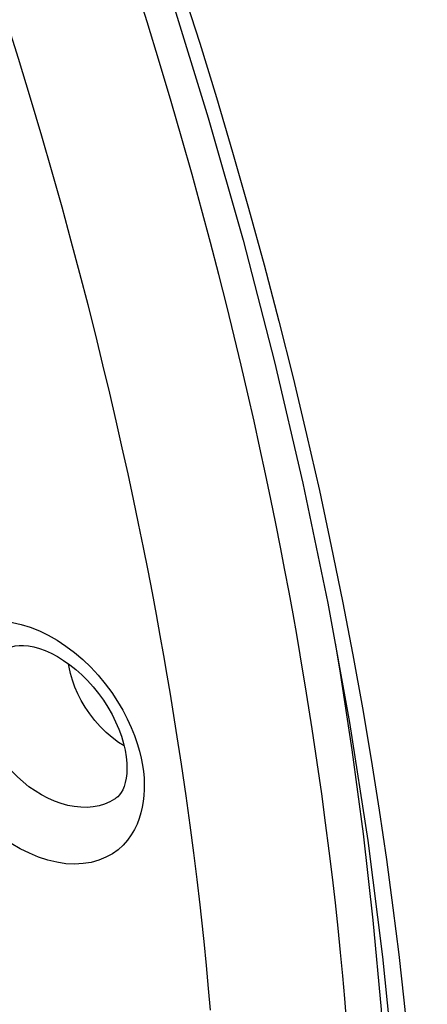
# Model space of a CAD drawing. Units: inches. Extents: x 65.8 to 144.8, y 109.6 to 187.5.
# Drawn here: x 90.9 to 92.8, y 140 to 144.6 of the extents above; entities that cross this region are included whole.
import ezdxf

# ---------------------------------------------------------------- set-up
doc = ezdxf.new("R2010")
doc.units = ezdxf.units.IN
doc.header["$MEASUREMENT"] = 0
doc.layers.add('DRAFT', color=7, linetype='Continuous')
doc.layers.add('RACCORDO', color=7, linetype='Continuous')

# ---------------------------------------------------------------- blocks, each defined once
blk = doc.blocks.new('block 3665')
at = {"layer": 'RACCORDO', "color": 7, "lineweight": 25, "true_color": 0xffffff}
blk.add_lwpolyline([(92.382, 140.3077), (92.3693, 140.4252)], dxfattribs=at)
blk = doc.blocks.new('block 3666')
at = {"layer": 'RACCORDO', "color": 7, "lineweight": 25, "true_color": 0xffffff}
blk.add_lwpolyline([(91.7544, 140.2438), (91.7421, 140.3583)], dxfattribs=at)
blk = doc.blocks.new('block 3667')
at = {"layer": 'RACCORDO', "color": 7, "lineweight": 25, "true_color": 0xffffff}
blk.add_lwpolyline([(92.3937, 140.1932), (92.382, 140.3077)], dxfattribs=at)
blk = doc.blocks.new('block 3668')
at = {"layer": 'RACCORDO', "color": 7, "lineweight": 25, "true_color": 0xffffff}
blk.add_lwpolyline([(91.7658, 140.1322), (91.7544, 140.2438)], dxfattribs=at)
blk = doc.blocks.new('block 3669')
at = {"layer": 'RACCORDO', "color": 7, "lineweight": 25, "true_color": 0xffffff}
blk.add_lwpolyline([(92.4042, 140.0833), (92.3937, 140.1932)], dxfattribs=at)
blk = doc.blocks.new('block 3670')
at = {"layer": 'RACCORDO', "color": 7, "lineweight": 25, "true_color": 0xffffff}
blk.add_lwpolyline([(91.776, 140.0251), (91.7658, 140.1322)], dxfattribs=at)
blk = doc.blocks.new('block 3671')
at = {"layer": 'RACCORDO', "color": 7, "lineweight": 25, "true_color": 0xffffff}
blk.add_lwpolyline([(92.4137, 139.978), (92.4042, 140.0833)], dxfattribs=at)
blk = doc.blocks.new('block 3672')
at = {"layer": 'RACCORDO', "color": 7, "lineweight": 25, "true_color": 0xffffff}
blk.add_lwpolyline([(91.7852, 139.9225), (91.776, 140.0251)], dxfattribs=at)
blk = doc.blocks.new('block 3674')
at = {"layer": 'RACCORDO', "color": 7, "lineweight": 25, "true_color": 0xffffff}
blk.add_lwpolyline([(92.4222, 139.8768), (92.4137, 139.978)], dxfattribs=at)
blk = doc.blocks.new('block 3753')
at = {"layer": 'RACCORDO', "color": 7, "lineweight": 25, "true_color": 0xffffff}
blk.add_lwpolyline([(91.4745, 140.956), (91.4731, 140.9281), (91.4701, 140.9006), (91.4654, 140.8735), (91.4591, 140.8468), (91.4512, 140.8205), (91.441, 140.7946), (91.4286, 140.7688), (91.4139, 140.7435), (91.3963, 140.7195), (91.3757, 140.6965), (91.3521, 140.6746), (91.3255, 140.6556), (91.2951, 140.6391), (91.2614, 140.625), (91.2257, 140.615), (91.1879, 140.6092), (91.1479, 140.6071), (91.1069, 140.6091), (91.0651, 140.6154), (91.0222, 140.6257), (90.9794, 140.6397), (90.9365, 140.6576), (90.8937, 140.6793), (90.8518, 140.704), (90.8109, 140.7319), (90.771, 140.7632), (90.7328, 140.7966), (90.6965, 140.8324), (90.662, 140.8706), (90.63, 140.91), (90.6004, 140.9507), (90.5733, 140.9928), (90.549, 141.0351), (90.5275, 141.0774), (90.5089, 141.12), (90.493, 141.162), (90.48, 141.2033), (90.4696, 141.2441), (90.4619, 141.2841), (90.4567, 141.3232), (90.454, 141.3614), (90.4539, 141.3988)], dxfattribs=at)
blk = doc.blocks.new('block 3757')
at = {"layer": 'RACCORDO', "color": 7, "lineweight": 25, "true_color": 0xffffff}
blk.add_lwpolyline([(91.3936, 141.0486), (91.3927, 141.032), (91.39, 141.0098), (91.3858, 140.9891), (91.3802, 140.9709), (91.3737, 140.9553), (91.3664, 140.9422), (91.3585, 140.9313), (91.3504, 140.9225), (91.3418, 140.9154), (91.3389, 140.9133)], dxfattribs=at)
blk = doc.blocks.new('block 3765')
at = {"layer": 'RACCORDO', "color": 7, "lineweight": 25, "true_color": 0xffffff}
blk.add_lwpolyline([(90.4539, 141.3988), (90.4559, 141.4342), (90.4607, 141.4687), (90.4682, 141.5023), (90.4782, 141.5351), (90.491, 141.5668), (90.5069, 141.597), (90.5261, 141.6255), (90.5485, 141.6522), (90.5737, 141.676), (90.6019, 141.6966), (90.6328, 141.714), (90.6659, 141.7278), (90.701, 141.7377), (90.7381, 141.7438), (90.7765, 141.7461), (90.8163, 141.7445), (90.8572, 141.739), (90.8987, 141.7297), (90.9407, 141.7166), (90.9831, 141.6997), (91.0251, 141.6794), (91.0667, 141.6556), (91.1079, 141.6284), (91.1477, 141.5982), (91.1864, 141.5651)], dxfattribs=at)
blk = doc.blocks.new('block 4187')
at = {"layer": 'RACCORDO', "color": 7, "lineweight": 25, "true_color": 0xffffff}
blk.add_lwpolyline([(91.0434, 143.8474), (90.9944, 144.0171), (90.9416, 144.1947), (90.8849, 144.3806), (90.824, 144.5744), (90.7584, 144.7774), (90.6876, 144.9901), (90.6116, 145.2119), (90.5303, 145.4417), (90.4438, 145.679), (90.3516, 145.9243), (90.2532, 146.1783), (90.1482, 146.4408), (90.0364, 146.7117)], dxfattribs=at)
blk = doc.blocks.new('block 4188')
at = {"layer": 'RACCORDO', "color": 7, "lineweight": 25, "true_color": 0xffffff}
blk.add_lwpolyline([(91.7745, 144.1026), (91.9372, 143.5297), (92.0848, 142.9592), (92.2171, 142.3919), (92.3339, 141.8288), (92.4352, 141.2706)], dxfattribs=at)
blk = doc.blocks.new('block 4195')
at = {"layer": 'RACCORDO', "color": 7, "lineweight": 25, "true_color": 0xffffff}
blk.add_lwpolyline([(91.4519, 141.1366), (91.4601, 141.103), (91.4661, 141.0709), (91.4705, 141.0403), (91.4734, 141.0108), (91.4747, 140.9827), (91.4745, 140.956)], dxfattribs=at)
blk = doc.blocks.new('block 4200')
at = {"layer": 'RACCORDO', "color": 7, "lineweight": 25, "true_color": 0xffffff}
blk.add_lwpolyline([(91.424, 142.3172), (91.3986, 142.4358), (91.3717, 142.5576), (91.3433, 142.683), (91.3131, 142.8125), (91.2811, 142.9461), (91.2473, 143.0839), (91.2113, 143.2265), (91.1731, 143.3737), (91.1326, 143.5257), (91.0894, 143.6837), (91.0434, 143.8474)], dxfattribs=at)
blk = doc.blocks.new('block 4205')
at = {"layer": 'RACCORDO', "color": 7, "lineweight": 25, "true_color": 0xffffff}
blk.add_lwpolyline([(92.2047, 141.588), (92.1884, 141.6823), (92.171, 141.7797), (92.1526, 141.8803), (92.1331, 141.9843), (92.1123, 142.0917), (92.0903, 142.2026), (92.067, 142.3171), (92.0422, 142.4352), (92.016, 142.5569), (91.9884, 142.682), (91.9592, 142.8106), (91.9282, 142.9435), (91.8953, 143.0806), (91.8605, 143.222), (91.8235, 143.3683), (91.7842, 143.5193), (91.7426, 143.6753), (91.6982, 143.8374), (91.6509, 144.0053), (91.6005, 144.1793), (91.5463, 144.3616), (91.488, 144.5523), (91.4254, 144.7511)], dxfattribs=at)
blk = doc.blocks.new('block 4206')
at = {"layer": 'RACCORDO', "color": 7, "lineweight": 25, "true_color": 0xffffff}
blk.add_lwpolyline([(92.3679, 141.6412), (92.3884, 141.5223)], dxfattribs=at)
blk = doc.blocks.new('block 4207')
at = {"layer": 'RACCORDO', "color": 7, "lineweight": 25, "true_color": 0xffffff}
blk.add_lwpolyline([(92.496, 141.3392), (92.5369, 141.0967)], dxfattribs=at)
blk = doc.blocks.new('block 4208')
at = {"layer": 'RACCORDO', "color": 7, "lineweight": 25, "true_color": 0xffffff}
blk.add_lwpolyline([(91.597, 141.4024), (91.582, 141.4915), (91.5661, 141.5835), (91.5493, 141.6783), (91.5314, 141.7764), (91.5124, 141.8778), (91.4922, 141.9824), (91.4708, 142.0905), (91.4481, 142.2021), (91.424, 142.3172)], dxfattribs=at)
blk = doc.blocks.new('block 4209')
at = {"layer": 'RACCORDO', "color": 7, "lineweight": 25, "true_color": 0xffffff}
blk.add_lwpolyline([(92.2347, 141.4081), (92.2047, 141.588)], dxfattribs=at)
blk = doc.blocks.new('block 4210')
at = {"layer": 'RACCORDO', "color": 7, "lineweight": 25, "true_color": 0xffffff}
blk.add_lwpolyline([(91.6245, 141.2328), (91.597, 141.4024)], dxfattribs=at)
blk = doc.blocks.new('block 4211')
at = {"layer": 'RACCORDO', "color": 7, "lineweight": 25, "true_color": 0xffffff}
blk.add_lwpolyline([(92.5369, 141.0967), (92.5743, 140.8597), (92.6082, 140.6285), (92.6387, 140.4028), (92.6661, 140.183), (92.6905, 139.969), (92.7118, 139.7608), (92.7306, 139.5584), (92.7468, 139.3621), (92.7603, 139.1716), (92.7717, 138.9871), (92.781, 138.8085), (92.7881, 138.636), (92.7935, 138.4694), (92.7974, 138.3089), (92.7995, 138.1543), (92.7999, 138.0057)], dxfattribs=at)
blk = doc.blocks.new('block 4212')
at = {"layer": 'RACCORDO', "color": 7, "lineweight": 25, "true_color": 0xffffff}
blk.add_lwpolyline([(92.2612, 141.2399), (92.2347, 141.4081)], dxfattribs=at)
blk = doc.blocks.new('block 4213')
at = {"layer": 'RACCORDO', "color": 7, "lineweight": 25, "true_color": 0xffffff}
blk.add_lwpolyline([(92.4352, 141.2706), (92.5208, 140.718), (92.5906, 140.172), (92.6447, 139.6333), (92.6827, 139.1027)], dxfattribs=at)
blk = doc.blocks.new('block 4214')
at = {"layer": 'RACCORDO', "color": 7, "lineweight": 25, "true_color": 0xffffff}
blk.add_lwpolyline([(92.3884, 141.5223), (92.4468, 141.1416)], dxfattribs=at)
blk = doc.blocks.new('block 4215')
at = {"layer": 'RACCORDO', "color": 7, "lineweight": 25, "true_color": 0xffffff}
blk.add_lwpolyline([(91.6487, 141.0745), (91.6245, 141.2328)], dxfattribs=at)
blk = doc.blocks.new('block 4216')
at = {"layer": 'RACCORDO', "color": 7, "lineweight": 25, "true_color": 0xffffff}
blk.add_lwpolyline([(92.2847, 141.083), (92.2612, 141.2399)], dxfattribs=at)
blk = doc.blocks.new('block 4217')
at = {"layer": 'RACCORDO', "color": 7, "lineweight": 25, "true_color": 0xffffff}
blk.add_lwpolyline([(91.6702, 140.9269), (91.6487, 141.0745)], dxfattribs=at)
blk = doc.blocks.new('block 4218')
at = {"layer": 'RACCORDO', "color": 7, "lineweight": 25, "true_color": 0xffffff}
blk.add_lwpolyline([(92.3054, 140.9369), (92.2847, 141.083)], dxfattribs=at)
blk = doc.blocks.new('block 4219')
at = {"layer": 'RACCORDO', "color": 7, "lineweight": 25, "true_color": 0xffffff}
blk.add_lwpolyline([(91.6892, 140.7891), (91.6702, 140.9269)], dxfattribs=at)
blk = doc.blocks.new('block 4220')
at = {"layer": 'RACCORDO', "color": 7, "lineweight": 25, "true_color": 0xffffff}
blk.add_lwpolyline([(92.4468, 141.1416), (92.4994, 140.7489), (92.5451, 140.3446), (92.5831, 139.9263), (92.612, 139.4941), (92.6305, 139.0502), (92.637, 138.5958)], dxfattribs=at)
blk = doc.blocks.new('block 4221')
at = {"layer": 'RACCORDO', "color": 7, "lineweight": 25, "true_color": 0xffffff}
blk.add_lwpolyline([(92.3239, 140.7997), (92.3054, 140.9369)], dxfattribs=at)
blk = doc.blocks.new('block 4222')
at = {"layer": 'RACCORDO', "color": 7, "lineweight": 25, "true_color": 0xffffff}
blk.add_lwpolyline([(91.7062, 140.6593), (91.6892, 140.7891)], dxfattribs=at)
blk = doc.blocks.new('block 4223')
at = {"layer": 'RACCORDO', "color": 7, "lineweight": 25, "true_color": 0xffffff}
blk.add_lwpolyline([(92.3404, 140.67), (92.3239, 140.7997)], dxfattribs=at)
blk = doc.blocks.new('block 4224')
at = {"layer": 'RACCORDO', "color": 7, "lineweight": 25, "true_color": 0xffffff}
blk.add_lwpolyline([(91.7215, 140.5356), (91.7062, 140.6593)], dxfattribs=at)
blk = doc.blocks.new('block 4225')
at = {"layer": 'RACCORDO', "color": 7, "lineweight": 25, "true_color": 0xffffff}
blk.add_lwpolyline([(92.3555, 140.5458), (92.3404, 140.67)], dxfattribs=at)
blk = doc.blocks.new('block 4226')
at = {"layer": 'RACCORDO', "color": 7, "lineweight": 25, "true_color": 0xffffff}
blk.add_lwpolyline([(92.3693, 140.4252), (92.3555, 140.5458)], dxfattribs=at)
blk = doc.blocks.new('block 4227')
at = {"layer": 'RACCORDO', "color": 7, "lineweight": 25, "true_color": 0xffffff}
blk.add_lwpolyline([(91.7421, 140.3583), (91.7355, 140.4167), (91.7215, 140.5356)], dxfattribs=at)
blk = doc.blocks.new('block 4568')
at = {"layer": 'RACCORDO', "color": 7, "lineweight": 25, "true_color": 0xffffff}
blk.add_lwpolyline([(91.1864, 141.5651), (91.2238, 141.5293), (91.2588, 141.4915), (91.2916, 141.4519), (91.3222, 141.4107), (91.3496, 141.3694), (91.3738, 141.3283), (91.3951, 141.2873), (91.4135, 141.2474), (91.4289, 141.2091), (91.4415, 141.1721), (91.4519, 141.1366)], dxfattribs=at)
blk = doc.blocks.new('block 4601')
at = {"layer": 'RACCORDO', "color": 7, "lineweight": 25, "true_color": 0xffffff}
blk.add_lwpolyline([(90.9123, 146.7246), (91.0463, 146.3934), (91.1688, 146.08), (91.2805, 145.7822), (91.3844, 145.4965), (91.4802, 145.225), (91.5683, 144.9657), (91.6527, 144.7086), (91.7343, 144.4522), (91.8124, 144.1981), (91.8883, 143.9413), (91.9629, 143.6793), (92.0354, 143.4147), (92.1049, 143.1499), (92.1713, 142.8848), (92.2346, 142.6196), (92.2944, 142.3569), (92.3503, 142.0968), (92.4027, 141.8393), (92.4513, 141.5866), (92.496, 141.3392)], dxfattribs=at)
blk = doc.blocks.new('block 4603')
at = {"layer": 'RACCORDO', "color": 7, "lineweight": 25, "true_color": 0xffffff}
blk.add_lwpolyline([(90.9782, 146.4021), (91.1988, 145.8278), (91.4052, 145.2525), (91.5971, 144.6772), (91.7745, 144.1026)], dxfattribs=at)
blk = doc.blocks.new('block 4990')
at = {"layer": 'RACCORDO', "color": 7, "lineweight": 25, "true_color": 0xffffff}
blk.add_lwpolyline([(91.3389, 140.9133), (91.3388, 140.9133)], dxfattribs=at)
blk = doc.blocks.new('block 5000')
at = {"layer": 'RACCORDO', "color": 7, "lineweight": 25, "true_color": 0xffffff}
blk.add_lwpolyline([(91.3388, 140.9133), (91.3352, 140.9109), (91.3132, 140.8985), (91.2889, 140.8881), (91.2629, 140.8803), (91.2354, 140.8751), (91.2066, 140.8727), (91.1769, 140.873), (91.1466, 140.8762), (91.1158, 140.882), (91.0848, 140.8905), (91.0538, 140.9017), (91.023, 140.9153), (90.9927, 140.9313), (90.9632, 140.9495), (90.9345, 140.9697), (90.907, 140.9918), (90.8809, 141.0156), (90.8562, 141.0408), (90.8332, 141.0672), (90.8119, 141.0946), (90.7925, 141.1227), (90.7752, 141.1513), (90.7599, 141.18), (90.7467, 141.2087), (90.7355, 141.2373), (90.7263, 141.2655), (90.7191, 141.2932), (90.7138, 141.3206), (90.7103, 141.3475), (90.7087, 141.3738), (90.7089, 141.3994)], dxfattribs=at)
blk = doc.blocks.new('block 5124')
at = {"layer": 'RACCORDO', "color": 7, "lineweight": 25, "true_color": 0xffffff}
blk.add_lwpolyline([(90.84, 141.6193), (90.8547, 141.6252), (90.8703, 141.6291), (90.8884, 141.6313), (90.9092, 141.6315), (90.9321, 141.6293), (90.957, 141.6246), (90.9833, 141.6173), (91.0108, 141.6073), (91.039, 141.5946), (91.0677, 141.5793), (91.0965, 141.5615), (91.1253, 141.5412), (91.1539, 141.5184), (91.1819, 141.4934), (91.2091, 141.4663), (91.2352, 141.4373), (91.26, 141.4066), (91.283, 141.3747), (91.3043, 141.3417), (91.3235, 141.308), (91.3405, 141.2739), (91.3553, 141.2397), (91.3677, 141.2057), (91.3776, 141.1724), (91.3851, 141.14), (91.3903, 141.1089), (91.393, 141.0795), (91.3936, 141.0523), (91.3936, 141.0487)], dxfattribs=at)
blk = doc.blocks.new('block 5735')
at = {"layer": 'DRAFT', "color": 7, "lineweight": 25, "true_color": 0xffffff}
blk.add_lwpolyline([(91.3804, 141.1605), (91.3545, 141.177), (91.3245, 141.1994), (91.2958, 141.2241), (91.2686, 141.251), (91.243, 141.2799), (91.2192, 141.3103), (91.1979, 141.3416), (91.1792, 141.3732), (91.1629, 141.4049), (91.1491, 141.4365), (91.1377, 141.4681), (91.1287, 141.4992), (91.1221, 141.5291), (91.1197, 141.5452)], dxfattribs=at)

msp = doc.modelspace()

# ---------------------------------------------------------------- block references
at = {"layer": 'DRAFT'}
msp.add_blockref('block 5735', (0, 0), dxfattribs=at)
at = {"layer": 'RACCORDO'}
for name in ['block 4205', 'block 4187', 'block 4601', 'block 4603', 'block 4188', 'block 4200', 'block 4208', 'block 3765', 'block 4206', 'block 5124', 'block 4209', 'block 4568', 'block 4214', 'block 4212', 'block 3753', 'block 5000', 'block 4210', 'block 4207', 'block 4213', 'block 4215', 'block 4216', 'block 4195', 'block 4220', 'block 4218', 'block 4211', 'block 3757', 'block 4217', 'block 4990', 'block 4219', 'block 4221', 'block 4222', 'block 4223', 'block 4225', 'block 4224', 'block 4227', 'block 4226', 'block 3665', 'block 3666', 'block 3667', 'block 3668', 'block 3669', 'block 3670', 'block 3671', 'block 3672', 'block 3674']:
    msp.add_blockref(name, (0, 0), dxfattribs=at)

doc.saveas('drawing.dxf')
